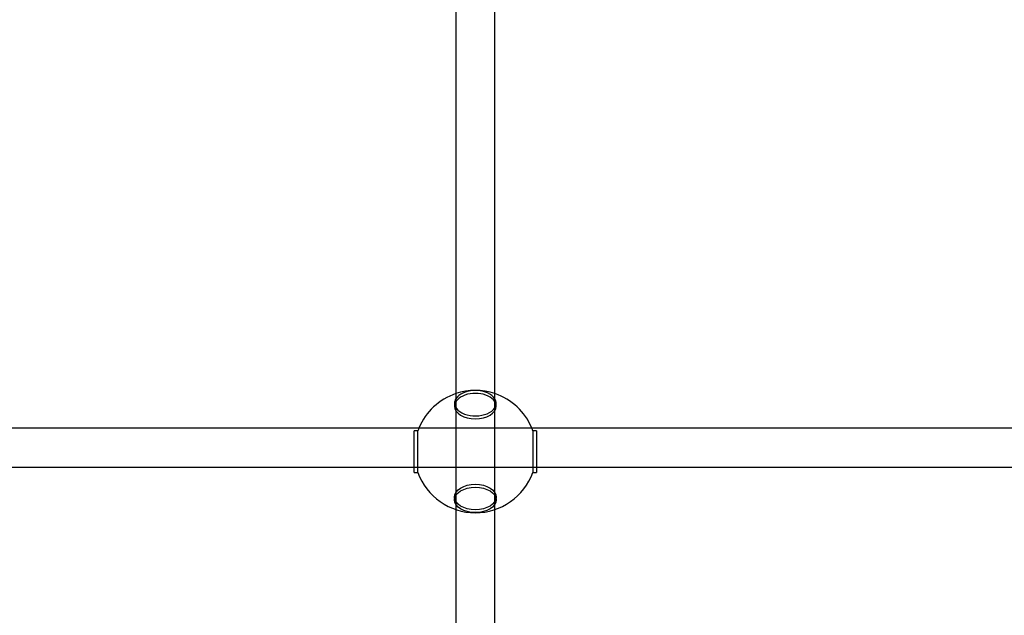
# Model space of a CAD drawing. Extents: x 0 to 4800, y 0 to 9667.
# Drawn here: x 1954 to 2356, y 3079 to 3322 of the extents above; entities that cross this region are included whole.
import ezdxf

# ---------------------------------------------------------------- set-up
doc = ezdxf.new("R2010")
doc.units = 0
doc.layers.add('HATCH', color=7, linetype='CONTINUOUS')
doc.layers.add('OBJECT', color=7, linetype='CONTINUOUS')

# ---------------------------------------------------------------- blocks, each defined once
blk = doc.blocks.new('FDKI')
at = {"layer": 'OBJECT'}
for p, q in [((2132, 3328.58), (2132, 3165.17)), ((2148, 3165.17), (2148, 3328.58)), ((2131.5, 3165.42), (2131.5, 3164.24)), ((2132, 3165.17), (2132, 3147.29)), ((2148, 3147.29), (2148, 3165.17)), ((2148.5, 3164.24), (2148.5, 3165.42)), ((2116.96, 3155.29), (1898.04, 3155.29)), ((2115, 3143.18), (2115, 3154.16)), ((2116.49, 3154.16), (2115, 3154.16)), ((2116.49, 3152.38), (2116.49, 3154.16)), ((2163.04, 3155.29), (2116.96, 3155.29)), ((2381.96, 3155.29), (2163.04, 3155.29)), ((2163.51, 3154.16), (2163.51, 3152.38)), ((2165, 3154.16), (2163.51, 3154.16)), ((2165, 3154.16), (2165, 3143.18)), ((2116.49, 3143.18), (2116.49, 3152.38)), ((2163.51, 3152.38), (2163.51, 3143.18)), ((2132, 3147.29), (2132, 3121.97)), ((2148, 3121.97), (2148, 3147.29)), ((2115, 3137.16), (2115, 3143.18)), ((2116.49, 3137.16), (2116.49, 3143.18)), ((2163.51, 3143.18), (2163.51, 3137.16)), ((2165, 3143.18), (2165, 3137.16)), ((1900, 3139.29), (2115, 3139.29)), ((2115, 3139.29), (2165, 3139.29)), ((2165, 3139.29), (2380, 3139.29)), ((2115, 3137.16), (2116.49, 3137.16)), ((2163.51, 3137.16), (2165, 3137.16)), ((2131.5, 3127.08), (2131.5, 3125.9)), ((2148.5, 3125.9), (2148.5, 3127.08)), ((2132, 3121.97), (2132, 2956.38)), ((2148, 2956.38), (2148, 3121.97))]:
    blk.add_line(p, q, dxfattribs=at)
for start, end in [(71.3371, 108.6629), (108.6629, 157.352), (22.648, 71.3371), (157.352, 160.1231), (19.8769, 22.648), (199.8769, 340.1231)]:
    blk.add_arc((2140, 3145.66), 25, start, end, dxfattribs=at)
for centre, start_param, end_param in [((2140, 3165.42), 0.344701, 2.796891), ((2140, 3164.24), 0, 3.141593), ((2140, 3165.42), 2.796891, 3.141593), ((2140, 3165.42), 3.141593, 6.627886), ((2140, 3164.24), 3.141593, 6.283185)]:
    blk.add_ellipse(centre, major_axis=(8.5, 0), ratio=0.612537, start_param=start_param, end_param=end_param, dxfattribs=at)
for centre in [(2140, 3127.08), (2140, 3125.9)]:
    blk.add_ellipse(centre, major_axis=(-8.5, 0), ratio=0.612537, dxfattribs=at)

msp = doc.modelspace()

# ---------------------------------------------------------------- block references
at = {"layer": 'HATCH'}
msp.add_blockref('FDKI', (0, 0), dxfattribs=at)

doc.saveas('drawing.dxf')
